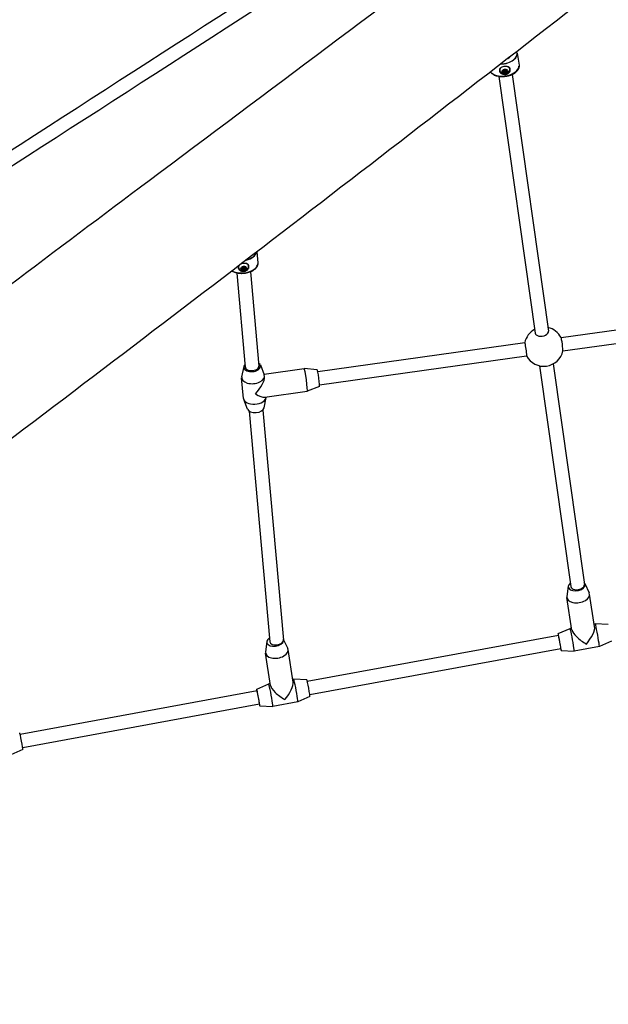
# Model space of a CAD drawing. Units: millimetres. Extents: x -5089 to 4019, y -3819 to 2960.
# Drawn here: x -2336 to -1644, y -1521 to -363 of the extents above; entities that cross this region are included whole.
import ezdxf

# ---------------------------------------------------------------- set-up
doc = ezdxf.new("R2010")
doc.units = ezdxf.units.MM
doc.header["$LTSCALE"] = 45
doc.layers.add('SW_Toestellen', color=2, linetype='Continuous')

msp = doc.modelspace()

# ---------------------------------------------------------------- linework, layer by layer
at = {"layer": 'SW_Toestellen'}
for p, q in [((-1750.7, -402), (-1748.6, -416.2)), ((-1771.3, -422.8), (-1771.3, -422.9)), ((-1767, -423.5), (-1767.1, -422.9)), ((-1766.7, -423.8), (-1766.9, -422.6)), ((-1766.3, -422.5), (-1766.1, -423.7)), ((-1765.9, -425.1), (-1766.1, -423.8)), ((-1764.8, -425.2), (-1764.9, -424.3)), ((-1764.3, -421.8), (-1764.1, -423.4)), ((-1764, -422.3), (-1764, -422.1)), ((-1763.6, -424.4), (-1763.9, -423.1)), ((-1763.1, -423.7), (-1763.3, -422.8)), ((-1759.4, -420.9), (-1759.4, -421)), ((-1756.7, -427.4), (-1714, -729.2)), ((-1772.5, -429.6), (-1729.8, -731.4)), ((-2057, -636), (-2055.9, -648.7)), ((-2078.5, -654.3), (-2078.5, -654.4)), ((-2074.3, -655), (-2074.4, -654.5)), ((-2074, -655.4), (-2074.1, -654.2)), ((-2073.5, -654), (-2073.3, -655.3)), ((-2073.3, -656.7), (-2073.4, -655.4)), ((-2072.2, -656.8), (-2072.3, -656)), ((-2071.6, -653.5), (-2071.4, -655.1)), ((-2071.2, -654), (-2071.2, -653.7)), ((-2071, -656.1), (-2071.1, -654.8)), ((-2070.4, -655.5), (-2070.5, -654.5)), ((-2066.6, -652.7), (-2066.6, -652.8)), ((-2064.4, -659.5), (-2054.5, -770.2)), ((-2080.4, -660.9), (-2070.5, -771.6)), ((-1699.2, -736.6), (-1384.4, -692.7)), ((-1697, -752.5), (-1382.2, -708.6)), ((-1985.4, -776.5), (-1741.9, -742.6)), ((-1983.2, -792.4), (-1739.7, -758.4)), ((-2072.4, -770.8), (-2074.8, -782.8)), ((-2052.8, -769), (-2048.3, -780.4)), ((-2048.5, -779.8), (-2001.4, -773.2)), ((-1986.1, -774.6), (-2001.4, -773.2)), ((-1724.4, -770), (-1687.7, -1029.7)), ((-1708.5, -767.8), (-1671.8, -1027.3)), ((-2072.7, -808.3), (-2074.9, -784.2)), ((-2047.9, -783), (-2048, -781.8)), ((-1983.3, -794.4), (-1997.7, -799.9)), ((-2067.9, -821), (-2072.4, -809.6)), ((-2048.3, -819.3), (-2045.9, -807.3)), ((-2047.7, -806.9), (-1997.7, -799.9)), ((-2049.9, -822), (-2025.7, -1092.6)), ((-2065.8, -823.4), (-2041.5, -1094.7)), ((-1690.8, -1029.2), (-1692.4, -1041.3)), ((-1671.3, -1026.2), (-1666.1, -1037.2)), ((-1659.7, -1076.7), (-1665.7, -1038.5)), ((-1686.4, -1080.9), (-1692.4, -1042.7)), ((-1659, -1073.6), (-1660.2, -1073.8)), ((-1643.7, -1074.3), (-1659, -1073.6)), ((-1702.3, -1087.1), (-1997.6, -1141.5)), ((-1702.6, -1085.1), (-1688.5, -1079)), ((-1686.7, -1078.7), (-1688.5, -1079)), ((-2045.3, -1094.5), (-2046.8, -1106.6)), ((-2025.8, -1091.5), (-2020.6, -1102.4)), ((-1654.1, -1100.1), (-1683.6, -1105.5)), ((-1640, -1094), (-1654.1, -1100.1)), ((-2040.8, -1146.2), (-2046.8, -1108)), ((-2014.1, -1142), (-2020.2, -1103.8)), ((-1699.4, -1102.8), (-1994.7, -1157.2)), ((-1699, -1104.8), (-1683.6, -1105.5)), ((-2057.1, -1150.4), (-2043, -1144.2)), ((-2041.2, -1143.9), (-2043, -1144.2)), ((-2013.5, -1138.8), (-2014.6, -1139)), ((-1998.1, -1139.5), (-2013.5, -1138.8)), ((-2056.7, -1152.4), (-2335.2, -1203.6)), ((-2053.8, -1168.1), (-2332.3, -1219.4)), ((-2008.6, -1165.4), (-2038.1, -1170.8)), ((-1994.5, -1159.2), (-2008.6, -1165.4)), ((-2053.5, -1170.1), (-2038.1, -1170.8)), ((-2332.2, -1221.4), (-2346.3, -1227.5))]:
    msp.add_line(p, q, dxfattribs=at)
for start, end in [(118.4026, 167.5817), (27.9383, 77.6938), (208.2905, 347.9339)]:
    msp.add_arc((-1719.5, -747.5), 23, start, end, dxfattribs=at)
for centre, major_axis, ratio, start_param, end_param in [((-1768, -404.4), (17.3, 2.5), 0.592338, 4.493212, 6.464568), ((-1768, -404.3), (17.1, 2.4), 0.592338, 4.514614, 6.443167), ((-1768, -404.3), (-9.9, -1.4), 0.592338, 2.170675, 2.503924), ((-1766, -418.6), (17.3, 2.5), 0.592338, 3.589389, 6.141407), ((-1765.4, -421.8), (-5.93, -0.94), 0.805646, 5.556566, 6.28307), ((-1765.3, -422), (-5.93, -0.94), 0.805646, 5.386002, 6.969391), ((-1765.3, -422), (-6.17, -0.98), 0.805646, 0.517493, 2.596034), ((-1765.1, -423.6), (-2.23, -0.35), 0.805646, 5.800827, 6.780713), ((-1766.4, -423.1), (-0.745, -0.119), 0.805646, 5.64895, 6.117772), ((-1766.4, -423.1), (0.745, 0.119), 0.805646, 2.038535, 2.507357), ((-1766.2, -424.6), (-0.745, -0.119), 0.805646, 0.180582, 0.649404), ((-1765.1, -423.6), (2.23, 0.35), 0.805646, 1.375595, 2.355481), ((-1766.2, -424.6), (-0.745, -0.119), 0.805646, 0.649404, 1.118226), ((-1765.1, -423.6), (-2.23, -0.35), 0.805646, 0.801281, 1.781167), ((-1764.7, -422.4), (0.745, 0.119), 0.805646, 1.223718, 1.69254), ((-1764.7, -422.4), (0.745, 0.119), 0.805646, 0.754896, 1.223718), ((-1765.1, -423.6), (2.23, 0.35), 0.805646, 0.135111, 1.071841), ((-1764.3, -424.7), (-0.745, -0.119), 0.805646, 1.464221, 1.933043), ((-1765.3, -422.4), (-2.28, -0.36), 0.805646, 1.924435, 1.941652), ((-1764.3, -424.7), (-0.745, -0.119), 0.805646, 1.933043, 2.401866), ((-1765.1, -423.6), (2.23, 0.35), 0.805646, 5.226513, 6.163243), ((-1763.4, -423.3), (0.586, 0.093), 0.805646, 0.007584, 0.511477), ((-1763.4, -423.3), (0.586, 0.093), 0.805646, 5.786877, 6.29077), ((-1765.3, -422), (5.93, 0.94), 0.805646, 5.596979, 7.157665), ((-1765.4, -421.8), (5.93, 0.94), 0.805646, 0.000115, 0.70618), ((-2074.6, -636), (17.4, 1.6), 0.590067, 4.953241, 6.112482), ((-2074.6, -635.8), (17.2, 1.5), 0.590067, 4.991751, 6.073978), ((-2073.3, -650.3), (17.4, 1.6), 0.590067, 3.970663, 6.161474), ((-2072.6, -653.6), (-5.95, -0.8), 0.80708, 5.83329, 6.973572), ((-2072.6, -653.5), (-5.95, -0.8), 0.80708, 5.882586, 6.283069), ((-2072.6, -653.6), (-6.19, -0.83), 0.80708, 0.495904, 2.574445), ((-2072.3, -655.3), (-2.23, -0.3), 0.80708, 5.779238, 6.759124), ((-2073.7, -654.7), (-0.748, -0.1), 0.80708, 5.627361, 6.096184), ((-2073.7, -654.7), (0.748, 0.1), 0.80708, 2.016946, 2.485769), ((-2073.5, -656.2), (-0.748, -0.1), 0.80708, 0.158993, 0.627815), ((-2072.3, -655.3), (2.23, 0.3), 0.80708, 1.354006, 2.333892), ((-2073.5, -656.2), (-0.748, -0.1), 0.80708, 0.627815, 1.096638), ((-2072.3, -655.3), (-2.23, -0.3), 0.80708, 0.779692, 1.759578), ((-2071.9, -654), (0.748, 0.1), 0.80708, 1.202129, 1.670951), ((-2071.9, -654), (0.748, 0.1), 0.80708, 0.733307, 1.202129), ((-2071.7, -656.4), (-0.748, -0.1), 0.80708, 1.442632, 1.911455), ((-2072.5, -654), (-2.29, -0.31), 0.80708, 1.902846, 1.920063), ((-2072.3, -655.3), (2.23, 0.3), 0.80708, 0.113522, 1.050252), ((-2071.7, -656.4), (-0.748, -0.1), 0.80708, 1.911455, 2.380277), ((-2072.3, -655.3), (2.23, 0.3), 0.80708, 5.204924, 6.141655), ((-2070.6, -655), (0.588, 0.079), 0.80708, 6.269181, 6.773074), ((-2070.6, -655), (0.588, 0.079), 0.80708, 5.765288, 6.269181), ((-2072.6, -653.6), (5.95, 0.8), 0.80708, 5.592798, 7.142056), ((-2072.6, -653.5), (5.95, 0.8), 0.80708, 0.000116, 0.692328), ((-1721.9, -730.3), (-7.92, -1.12), 0.592338, 0, 3.141593), ((-1698.2, -744.6), (-1.1, 7.92), 0.067139, 3.323983, 6.100795), ((-1740.8, -750.5), (1.1, -7.92), 0.067139, 0, 3.141593), ((-2062.5, -770.9), (-9.96, -0.89), 0.590067, 5.639684, 10.068279), ((-2062.5, -770.9), (-7.97, -0.71), 0.590067, 0, 3.141593), ((-1999.6, -786.6), (-1.9, 13.4), 0.067139, 3.141593, 6.283185), ((-1984.7, -784.5), (-1.38, 9.9), 0.067139, 3.157294, 6.267483), ((-2061.4, -783), (-13.4, -1.2), 0.590067, 6.111812, 9.596151), ((-2060.3, -795), (11.4, 14.4), 0.356181, 4.437619, 5.92516), ((-2059.3, -807.1), (-13.4, -1.2), 0.590067, 0, 3.048032), ((-2060.3, -795), (-14, 11.2), 0.296123, 1.928822, 2.866822), ((-2058.2, -819.2), (-9.96, -0.89), 0.590067, 0.171373, 2.97022), ((-1680.9, -1028.7), (-9.88, -1.55), 0.59283, 5.452651, 9.821201), ((-1679.7, -1028.5), (-7.9, -1.24), 0.592783, 6.273908, 9.415501), ((-1679, -1040.6), (-13.3, -2.1), 0.59283, 6.110565, 9.597399), ((-1671.3, -1089.5), (-10.5, -14.9), 0.344, 1.275152, 2.802212), ((-1656.6, -1086.8), (2.4, -13.3), 0.035211, 0, 3.141593), ((-1700.8, -1095), (1.81, -9.83), 0.035211, 5.639684, 10.068279), ((-1700.8, -1095), (1.45, -7.87), 0.035211, 0, 3.141593), ((-1686.1, -1092.3), (2.4, -13.3), 0.035211, 6.274964, 9.432999), ((-1671.3, -1089.5), (-14.7, 10.4), 0.312574, 0.295644, 1.910177), ((-2035.4, -1093.9), (-9.88, -1.55), 0.59283, 5.34227, 9.576705), ((-2033.6, -1093.6), (-7.91, -1.25), 0.59197, 6.243535, 9.385127), ((-2033.5, -1105.9), (-13.3, -2.1), 0.59283, 6.110565, 9.597399), ((-2040.5, -1157.5), (2.4, -13.3), 0.035211, 6.274964, 9.432999), ((-2025.8, -1154.8), (-14.7, 10.4), 0.312574, 0.295644, 1.910177), ((-2025.8, -1154.8), (-10.5, -14.9), 0.344, 1.275152, 2.802212), ((-2011.1, -1152.1), (2.4, -13.3), 0.035211, 0, 3.141593), ((-1996.3, -1149.4), (1.81, -9.83), 0.035211, 0.008221, 3.133372), ((-2055.3, -1160.2), (1.81, -9.83), 0.035211, 5.639684, 10.068279), ((-2055.3, -1160.2), (1.45, -7.87), 0.035211, 0, 3.141593), ((-2334, -1211.5), (1.81, -9.83), 0.035211, 0.008221, 3.133372)]:
    msp.add_ellipse(centre, major_axis=major_axis, ratio=ratio, start_param=start_param, end_param=end_param, dxfattribs=at)
for centre, major_axis, ratio in [((-1765.1, -423.6), (-3.27, -0.52), 0.805646), ((-1765.1, -423.6), (-0.988, -0.157), 0.805646), ((-1765.1, -423.6), (-0.247, -0.039), 0.805646), ((-2072.3, -655.3), (-3.28, -0.44), 0.80708), ((-2072.3, -655.2), (-0.991, -0.133), 0.80708), ((-2072.3, -655.3), (-0.248, -0.033), 0.80708)]:
    msp.add_ellipse(centre, major_axis=major_axis, ratio=ratio, dxfattribs=at)
for points, knots in [([(-541.5, 631.2), (-684.5, 538.3), (-829.8, 444), (-1144.6, 240), (-1314.6, 129.9), (-1659.2, -92.9), (-1833.8, -205.6), (-2186.7, -433.2), (-2365.1, -548.1), (-2701.3, -764.4), (-2858.7, -865.6), (-3017, -967.3)], [1.4188202, 1.4188202, 1.4188202, 1.4188202, 1.4750003, 1.4750003, 1.5388643, 1.5388643, 1.6027283, 1.6027283, 1.6665923, 1.6665923, 1.7220545, 1.7220545, 1.7220545, 1.7220545]), ([(-668.4, 567.9), (-773.1, 499.9), (-878.9, 431.2), (-1153.3, 253.4), (-1323.3, 143.4), (-1667.9, -79.4), (-1842.5, -192.1), (-2195.4, -419.8), (-2373.8, -534.7), (-2709.9, -750.9), (-2867.2, -852.1), (-3025.5, -953.7)], [1.4342291, 1.4342291, 1.4342291, 1.4342291, 1.4750003, 1.4750003, 1.5388643, 1.5388643, 1.6027283, 1.6027283, 1.6665923, 1.6665923, 1.7220293, 1.7220293, 1.7220293, 1.7220293]), ([(-563.7, 510.3), (-577.6, 499.8), (-591.5, 489.2), (-689.8, 414.7), (-774.2, 350.2), (-937.4, 224.9), (-1016.5, 164.2), (-1186.9, 33.7), (-1278.2, -35.7), (-1477.3, -188.2), (-1585.4, -271.8), (-1816.1, -450.4), (-1938.8, -545.5), (-2186.5, -735.2), (-2311.4, -829.9), (-2558.1, -1017.1), (-2679.9, -1109.4), (-2917, -1291.7), (-3032.6, -1381.9), (-3168.8, -1488.8), (-3189.3, -1505), (-3209.9, -1521.2)], [34.584807, 34.584807, 34.584807, 34.584807, 40.001875, 40.001875, 72.90884, 72.90884, 104.032539, 104.032539, 140.046462, 140.046462, 182.79104, 182.79104, 231.296437, 231.296437, 280.697707, 280.697707, 328.98439, 328.98439, 374.924218, 374.924218, 383.099526, 383.099526, 383.099526, 383.099526]), ([(-2721.3, -954.8), (-2651.8, -902.6), (-2582.3, -850.7), (-2402.9, -716.5), (-2293.2, -634.1), (-2043.9, -447), (-1904.5, -342.9), (-1652.4, -154), (-1539.7, -69.5), (-1302.4, 108.8), (-1177.7, 202.6), (-1043.8, 303.4), (-1034.8, 310.2), (-1025.8, 317)], [92.506879, 92.506879, 92.506879, 92.506879, 119.89538, 119.89538, 162.957177, 162.957177, 217.859231, 217.859231, 262.002147, 262.002147, 310.765596, 310.765596, 314.293928, 314.293928, 314.293928, 314.293928]), ([(-1748.6, -416.2), (-1748.5, -417.3), (-1748.6, -418.4), (-1749.3, -420.7), (-1749.9, -421.8), (-1751.6, -424), (-1752.8, -425), (-1755.5, -426.9), (-1757.1, -427.7), (-1760.5, -428.9), (-1762.4, -429.4), (-1766.1, -429.9), (-1767.9, -430), (-1771.6, -429.8), (-1773.3, -429.5), (-1776.6, -428.6), (-1778.1, -427.9), (-1780.5, -426.2), (-1781.5, -425.2), (-1782.2, -424.1)], [0.010318, 0.010318, 0.010318, 0.010318, 0.277639, 0.277639, 0.567302, 0.567302, 0.894164, 0.894164, 1.232819, 1.232819, 1.569532, 1.569532, 1.904784, 1.904784, 2.241313, 2.241313, 2.580002, 2.580002, 2.89125, 2.89125, 2.89125, 2.89125]), ([(-1770.3, -425.3), (-1770.4, -425.1), (-1770.5, -424.9), (-1771, -424.1), (-1771.2, -423.4), (-1771.4, -422.1), (-1771.4, -421.4), (-1771.1, -420.6), (-1771.1, -420.4), (-1771, -420.2)], [1.6872324, 1.6872324, 1.6872324, 1.6872324, 1.7525781, 1.7525781, 1.9970126, 1.9970126, 2.241447, 2.241447, 2.3067927, 2.3067927, 2.3067927, 2.3067927]), ([(-1771, -420.2), (-1770.8, -419.9), (-1770.5, -419.5), (-1769.7, -418.8), (-1769, -418.4), (-1767.6, -417.8), (-1766.7, -417.6), (-1765.2, -417.4), (-1764.3, -417.3), (-1762.8, -417.5), (-1762, -417.7), (-1761, -418.1), (-1760.7, -418.4), (-1760.4, -418.7)], [0.319652, 0.319652, 0.319652, 0.319652, 0.475586, 0.475586, 0.713231, 0.713231, 0.950876, 0.950876, 1.188521, 1.188521, 1.426165, 1.426165, 1.582099, 1.582099, 1.582099, 1.582099]), ([(-1759.6, -423.7), (-1759.9, -424.2), (-1760.1, -424.6), (-1760.9, -425.6), (-1761.5, -426.2), (-1763, -427.1), (-1763.8, -427.3), (-1765.3, -427.6), (-1766.2, -427.5), (-1767.8, -427.1), (-1768.6, -426.8), (-1769.6, -426), (-1770, -425.7), (-1770.3, -425.3)], [2.221403, 2.221403, 2.221403, 2.221403, 2.377337, 2.377337, 2.614982, 2.614982, 2.852627, 2.852627, 3.090272, 3.090272, 3.327917, 3.327917, 3.48385, 3.48385, 3.48385, 3.48385]), ([(-1760.3, -424.3), (-1760.7, -424.8), (-1761.1, -425.3), (-1762.2, -426.1), (-1762.8, -426.4), (-1764, -426.8), (-1764.6, -426.9), (-1765.9, -427), (-1766.6, -426.9), (-1767.9, -426.6), (-1768.6, -426.3), (-1769.3, -425.8), (-1769.4, -425.8), (-1769.4, -425.7)], [0.119476, 0.119476, 0.119476, 0.119476, 0.433437, 0.433437, 0.787273, 0.787273, 1.141109, 1.141109, 1.494945, 1.494945, 1.848781, 1.848781, 1.888657, 1.888657, 1.888657, 1.888657]), ([(-1767, -423.5), (-1767, -423.4), (-1767.1, -423.4), (-1767.1, -423.3), (-1767.2, -423.2), (-1767.2, -423.1), (-1767.2, -423.1), (-1767.2, -423.1)], [0.0680812, 0.0680812, 0.0680812, 0.0680812, 0.07701443, 0.07701443, 0.11533898, 0.11533898, 0.11906664, 0.11906664, 0.11906664, 0.11906664]), ([(-1766.9, -424.3), (-1766.8, -424.3), (-1766.8, -424.3), (-1766.8, -424.2), (-1766.7, -424.1), (-1766.7, -424), (-1766.7, -423.9), (-1766.7, -423.8), (-1766.7, -423.7), (-1766.8, -423.6), (-1766.9, -423.6), (-1766.9, -423.5), (-1767, -423.5), (-1767, -423.5)], [0.030175, 0.030175, 0.030175, 0.030175, 0.0454092, 0.0454092, 0.067855, 0.067855, 0.0903008, 0.0903008, 0.1127466, 0.1127466, 0.1351924, 0.1351924, 0.1504267, 0.1504267, 0.1504267, 0.1504267]), ([(-1766.9, -424.8), (-1766.9, -424.8), (-1766.9, -424.8), (-1766.9, -424.6), (-1766.9, -424.5), (-1766.9, -424.4), (-1766.9, -424.4), (-1766.9, -424.3)], [0.18826043, 0.18826043, 0.18826043, 0.18826043, 0.19198809, 0.19198809, 0.23031264, 0.23031264, 0.23924587, 0.23924587, 0.23924587, 0.23924587]), ([(-1766.8, -422.6), (-1766.8, -422.6), (-1766.8, -422.6), (-1766.7, -422.5), (-1766.6, -422.5), (-1766.4, -422.4), (-1766.4, -422.4), (-1766.4, -422.4)], [0.18826043, 0.18826043, 0.18826043, 0.18826043, 0.19198809, 0.19198809, 0.23031264, 0.23031264, 0.23924587, 0.23924587, 0.23924587, 0.23924587]), ([(-1766.8, -424.3), (-1766.8, -424.4), (-1766.8, -424.5), (-1766.8, -424.6), (-1766.8, -424.7), (-1766.7, -424.8), (-1766.7, -424.8), (-1766.7, -424.9), (-1766.7, -424.9), (-1766.7, -424.9), (-1766.7, -425), (-1766.7, -425), (-1766.7, -425), (-1766.7, -425), (-1766.7, -425), (-1766.7, -425), (-1766.7, -425), (-1766.7, -425), (-1766.7, -425), (-1766.7, -425), (-1766.7, -425), (-1766.7, -425), (-1766.7, -425), (-1766.7, -425), (-1766.7, -425), (-1766.7, -425), (-1766.7, -425), (-1766.7, -425), (-1766.7, -425), (-1766.7, -425)], [1.0161441, 1.0161441, 1.0161441, 1.0161441, 1.0611604, 1.0611604, 1.0945409, 1.0945409, 1.1112312, 1.1112312, 1.1195763, 1.1195763, 1.1279214, 1.1279214, 1.1300649, 1.1300649, 1.1311366, 1.1311366, 1.1316725, 1.1316725, 1.1322083, 1.1322083, 1.1323589, 1.1323589, 1.1325094, 1.1325094, 1.1325388, 1.1325388, 1.1325439, 1.1325439, 1.1325491, 1.1325491, 1.1325491, 1.1325491]), ([(-1766.7, -425), (-1766.7, -425), (-1766.7, -425), (-1766.7, -425), (-1766.7, -425), (-1766.7, -425), (-1766.7, -425), (-1766.7, -425), (-1766.7, -425), (-1766.7, -425), (-1766.7, -425), (-1766.7, -425), (-1766.7, -425), (-1766.7, -425), (-1766.7, -425), (-1766.7, -425), (-1766.7, -425), (-1766.7, -425), (-1766.7, -425), (-1766.7, -425), (-1766.7, -425), (-1766.7, -424.9), (-1766.7, -424.9), (-1766.7, -424.8), (-1766.7, -424.8), (-1766.7, -424.7), (-1766.8, -424.6), (-1766.8, -424.5), (-1766.8, -424.4), (-1766.8, -424.3)], [1.1325491, 1.1325491, 1.1325491, 1.1325491, 1.1325542, 1.1325542, 1.1325594, 1.1325594, 1.1325888, 1.1325888, 1.1327393, 1.1327393, 1.1328898, 1.1328898, 1.1334257, 1.1334257, 1.1339616, 1.1339616, 1.1350333, 1.1350333, 1.1371768, 1.1371768, 1.1455219, 1.1455219, 1.153867, 1.153867, 1.1705573, 1.1705573, 1.2039378, 1.2039378, 1.2554126, 1.2554126, 1.2554126, 1.2554126]), ([(-1766.7, -423.9), (-1766.7, -423.9), (-1766.6, -423.9), (-1766.5, -423.9), (-1766.5, -423.9), (-1766.3, -423.9), (-1766.3, -423.9), (-1766.2, -423.8), (-1766.1, -423.8), (-1766.1, -423.8)], [0.35121394, 0.35121394, 0.35121394, 0.35121394, 0.36440407, 0.36440407, 0.38400731, 0.38400731, 0.40361056, 0.40361056, 0.41318442, 0.41318442, 0.41318442, 0.41318442]), ([(-1766.4, -422.4), (-1766.3, -422.5), (-1766.3, -422.5), (-1766.1, -422.5), (-1766.1, -422.5), (-1765.9, -422.4), (-1765.8, -422.4), (-1765.7, -422.4), (-1765.6, -422.3), (-1765.5, -422.2), (-1765.4, -422.2), (-1765.4, -422.1), (-1765.4, -422.1), (-1765.3, -422)], [0.030175, 0.030175, 0.030175, 0.030175, 0.0454092, 0.0454092, 0.067855, 0.067855, 0.0903008, 0.0903008, 0.1127466, 0.1127466, 0.1351924, 0.1351924, 0.1504267, 0.1504267, 0.1504267, 0.1504267]), ([(-1765.9, -425.1), (-1765.9, -425.1), (-1766, -425.1), (-1766.1, -425.2), (-1766.2, -425.2), (-1766.4, -425.1), (-1766.4, -425.1), (-1766.4, -425.1)], [0.0680812, 0.0680812, 0.0680812, 0.0680812, 0.07701443, 0.07701443, 0.11533898, 0.11533898, 0.11906664, 0.11906664, 0.11906664, 0.11906664]), ([(-1764.8, -425.2), (-1764.8, -425.1), (-1764.9, -425.1), (-1765, -425), (-1765, -425), (-1765.2, -424.9), (-1765.3, -424.9), (-1765.4, -424.9), (-1765.5, -424.9), (-1765.6, -424.9), (-1765.7, -425), (-1765.8, -425), (-1765.9, -425.1), (-1765.9, -425.1)], [0.030175, 0.030175, 0.030175, 0.030175, 0.0454092, 0.0454092, 0.067855, 0.067855, 0.0903008, 0.0903008, 0.1127466, 0.1127466, 0.1351924, 0.1351924, 0.1504267, 0.1504267, 0.1504267, 0.1504267]), ([(-1765.3, -422), (-1765.3, -422), (-1765.3, -422), (-1765.2, -421.9), (-1765.1, -421.8), (-1764.9, -421.8), (-1764.9, -421.8), (-1764.9, -421.8)], [0.0680812, 0.0680812, 0.0680812, 0.0680812, 0.07701443, 0.07701443, 0.11533898, 0.11533898, 0.11906664, 0.11906664, 0.11906664, 0.11906664]), ([(-1764.3, -425.3), (-1764.3, -425.3), (-1764.3, -425.3), (-1764.5, -425.3), (-1764.6, -425.3), (-1764.8, -425.2), (-1764.8, -425.2), (-1764.8, -425.2)], [0.18826043, 0.18826043, 0.18826043, 0.18826043, 0.19198809, 0.19198809, 0.23031264, 0.23031264, 0.23924587, 0.23924587, 0.23924587, 0.23924587]), ([(-1764.3, -421.9), (-1764.2, -421.9), (-1764.2, -421.9), (-1764.1, -421.9), (-1764.1, -422), (-1764, -422.1), (-1764, -422.2), (-1764, -422.2)], [0.18826043, 0.18826043, 0.18826043, 0.18826043, 0.19198809, 0.19198809, 0.23031264, 0.23031264, 0.23924587, 0.23924587, 0.23924587, 0.23924587]), ([(-1764.2, -424), (-1764.1, -423.9), (-1764.1, -423.9), (-1764, -423.8), (-1763.9, -423.8), (-1763.9, -423.7), (-1763.8, -423.6), (-1763.8, -423.5), (-1763.8, -423.5), (-1763.8, -423.4)], [0.32947453, 0.32947453, 0.32947453, 0.32947453, 0.34595389, 0.34595389, 0.36440407, 0.36440407, 0.38400731, 0.38400731, 0.39571197, 0.39571197, 0.39571197, 0.39571197]), ([(-1764.2, -424), (-1764.2, -424.1), (-1764.2, -424.2), (-1764.1, -424.5), (-1764.1, -424.6), (-1764.1, -424.8), (-1764, -424.9), (-1764, -425), (-1764, -425), (-1764, -425.1), (-1764, -425.1), (-1764, -425.1), (-1764, -425.2), (-1764, -425.2), (-1764, -425.2), (-1764, -425.2), (-1764, -425.2), (-1764, -425.2), (-1764, -425.2), (-1764, -425.2), (-1764, -425.2), (-1764, -425.2), (-1764, -425.2), (-1764, -425.2), (-1764, -425.2), (-1764, -425.2), (-1764, -425.2), (-1764, -425.2), (-1764, -425.2), (-1764, -425.2), (-1764, -425.2), (-1764, -425.2)], [0.9321473, 0.9321473, 0.9321473, 0.9321473, 0.9948379, 0.9948379, 1.0611604, 1.0611604, 1.0945409, 1.0945409, 1.1112312, 1.1112312, 1.1195763, 1.1195763, 1.1279214, 1.1279214, 1.1300649, 1.1300649, 1.1311366, 1.1311366, 1.1316725, 1.1316725, 1.1322083, 1.1322083, 1.1323589, 1.1323589, 1.1325094, 1.1325094, 1.1325388, 1.1325388, 1.1325439, 1.1325439, 1.1325491, 1.1325491, 1.1325491, 1.1325491]), ([(-1764, -425.2), (-1764, -425.2), (-1764, -425.2), (-1764, -425.2), (-1764, -425.2), (-1764, -425.2), (-1764, -425.2), (-1764, -425.2), (-1764, -425.2), (-1764, -425.2), (-1764, -425.2), (-1764, -425.2), (-1764, -425.2), (-1764, -425.2), (-1764, -425.2), (-1764, -425.2), (-1764, -425.2), (-1764, -425.2), (-1764, -425.2), (-1764, -425.2), (-1764, -425.1), (-1764, -425.1), (-1764, -425.1), (-1764, -425), (-1764, -425), (-1764, -424.9), (-1764, -424.8), (-1764.1, -424.6), (-1764.1, -424.5), (-1764.1, -424.2), (-1764.1, -424.1), (-1764.2, -424)], [1.1325491, 1.1325491, 1.1325491, 1.1325491, 1.1325542, 1.1325542, 1.1325594, 1.1325594, 1.1325888, 1.1325888, 1.1327393, 1.1327393, 1.1328898, 1.1328898, 1.1334257, 1.1334257, 1.1339616, 1.1339616, 1.1350333, 1.1350333, 1.1371768, 1.1371768, 1.1455219, 1.1455219, 1.153867, 1.153867, 1.1705573, 1.1705573, 1.2039378, 1.2039378, 1.2702603, 1.2702603, 1.3329509, 1.3329509, 1.3329509, 1.3329509]), ([(-1764, -422.2), (-1764, -422.2), (-1764, -422.3), (-1764, -422.4), (-1764, -422.4), (-1763.9, -422.5), (-1763.9, -422.6), (-1763.8, -422.7), (-1763.7, -422.7), (-1763.6, -422.8), (-1763.5, -422.8), (-1763.4, -422.8), (-1763.3, -422.8), (-1763.3, -422.8)], [0.030175, 0.030175, 0.030175, 0.030175, 0.0454092, 0.0454092, 0.067855, 0.067855, 0.0903008, 0.0903008, 0.1127466, 0.1127466, 0.1351924, 0.1351924, 0.1504267, 0.1504267, 0.1504267, 0.1504267]), ([(-1763.9, -423.1), (-1763.9, -423), (-1763.9, -422.9), (-1763.9, -422.8), (-1763.8, -422.7), (-1763.8, -422.7), (-1763.8, -422.7), (-1763.8, -422.6)], [0.35228248, 0.35228248, 0.35228248, 0.35228248, 0.3721453, 0.3721453, 0.39429747, 0.39429747, 0.3960643, 0.3960643, 0.3960643, 0.3960643]), ([(-1763.1, -423.7), (-1763.2, -423.7), (-1763.2, -423.8), (-1763.3, -423.8), (-1763.4, -423.8), (-1763.5, -423.9), (-1763.6, -424), (-1763.6, -424.1), (-1763.6, -424.2), (-1763.7, -424.3), (-1763.7, -424.4), (-1763.6, -424.5), (-1763.6, -424.5), (-1763.6, -424.6)], [0.030175, 0.030175, 0.030175, 0.030175, 0.0454092, 0.0454092, 0.067855, 0.067855, 0.0903008, 0.0903008, 0.1127466, 0.1127466, 0.1351924, 0.1351924, 0.1504267, 0.1504267, 0.1504267, 0.1504267]), ([(-1763.6, -424.6), (-1763.6, -424.6), (-1763.6, -424.6), (-1763.6, -424.8), (-1763.6, -424.9), (-1763.7, -425), (-1763.7, -425), (-1763.7, -425)], [0.0680812, 0.0680812, 0.0680812, 0.0680812, 0.07701443, 0.07701443, 0.11533898, 0.11533898, 0.11906664, 0.11906664, 0.11906664, 0.11906664]), ([(-1763.3, -422.8), (-1763.2, -422.8), (-1763.2, -422.9), (-1763, -422.9), (-1763, -423), (-1762.9, -423)], [0.03869864, 0.03869864, 0.03869864, 0.03869864, 0.05578268, 0.05578268, 0.08226054, 0.08226054, 0.08226054, 0.08226054]), ([(-1762.8, -423.5), (-1762.9, -423.5), (-1762.9, -423.6), (-1763, -423.7), (-1763.1, -423.7), (-1763.1, -423.7)], [0.14033098, 0.14033098, 0.14033098, 0.14033098, 0.16680884, 0.16680884, 0.18389287, 0.18389287, 0.18389287, 0.18389287]), ([(-1760.4, -418.7), (-1760.2, -418.8), (-1760.1, -418.9), (-1759.7, -419.7), (-1759.5, -420.3), (-1759.4, -421), (-1759.3, -421.6), (-1759.3, -422.4), (-1759.5, -423.3), (-1759.6, -423.5), (-1759.6, -423.7)], [-0.3097802, -0.3097802, -0.3097802, -0.3097802, -0.2444345, -0.2444345, 0, 0, 0, 0.2444345, 0.2444345, 0.3097802, 0.3097802, 0.3097802, 0.3097802]), ([(-2055.9, -648.7), (-2055.8, -649.9), (-2055.9, -651), (-2056.7, -653.2), (-2057.4, -654.3), (-2059.2, -656.4), (-2060.4, -657.3), (-2063.3, -659.1), (-2064.9, -659.8), (-2068.4, -660.8), (-2070.2, -661.2), (-2074, -661.6), (-2075.8, -661.6), (-2079.4, -661.2), (-2081.2, -660.8), (-2084.1, -659.8), (-2085.3, -659.2), (-2086.3, -658.5)], [0.026049, 0.026049, 0.026049, 0.026049, 0.292854, 0.292854, 0.582261, 0.582261, 0.909283, 0.909283, 1.248082, 1.248082, 1.584838, 1.584838, 1.920102, 1.920102, 2.256663, 2.256663, 2.533021, 2.533021, 2.533021, 2.533021]), ([(-2077.7, -656.7), (-2077.8, -656.5), (-2077.9, -656.4), (-2078.3, -655.5), (-2078.5, -654.8), (-2078.6, -653.6), (-2078.6, -653), (-2078.4, -652.4)], [1.6872324, 1.6872324, 1.6872324, 1.6872324, 1.7525781, 1.7525781, 1.9970126, 1.9970126, 2.2034682, 2.2034682, 2.2034682, 2.2034682]), ([(-2067, -655.6), (-2067.2, -656.1), (-2067.5, -656.5), (-2068.3, -657.5), (-2069, -658), (-2070.4, -658.8), (-2071.3, -659.1), (-2072.8, -659.2), (-2073.7, -659.1), (-2075.3, -658.7), (-2076, -658.3), (-2077, -657.5), (-2077.4, -657.1), (-2077.7, -656.7)], [2.221403, 2.221403, 2.221403, 2.221403, 2.377337, 2.377337, 2.614982, 2.614982, 2.852627, 2.852627, 3.090272, 3.090272, 3.327917, 3.327917, 3.48385, 3.48385, 3.48385, 3.48385]), ([(-2067.6, -656.1), (-2068, -656.6), (-2068.5, -657), (-2069.6, -657.8), (-2070.2, -658.1), (-2071.4, -658.5), (-2072, -658.6), (-2073.3, -658.6), (-2073.9, -658.5), (-2075.2, -658.2), (-2075.9, -657.9), (-2076.6, -657.4), (-2076.7, -657.3), (-2076.7, -657.3)], [0.102069, 0.102069, 0.102069, 0.102069, 0.416584, 0.416584, 0.768747, 0.768747, 1.120911, 1.120911, 1.473075, 1.473075, 1.825238, 1.825238, 1.862887, 1.862887, 1.862887, 1.862887]), ([(-2074.4, -649.4), (-2073.9, -649.2), (-2073.4, -649.1), (-2072.2, -649), (-2071.3, -649), (-2069.8, -649.2), (-2069, -649.5), (-2068.1, -650), (-2067.7, -650.2), (-2067.4, -650.5)], [0.8055304, 0.8055304, 0.8055304, 0.8055304, 0.9508755, 0.9508755, 1.1885205, 1.1885205, 1.4261655, 1.4261655, 1.5820986, 1.5820986, 1.5820986, 1.5820986]), ([(-2074.3, -655), (-2074.3, -655), (-2074.3, -655), (-2074.4, -654.9), (-2074.4, -654.8), (-2074.4, -654.7), (-2074.4, -654.7), (-2074.4, -654.6)], [0.0680812, 0.0680812, 0.0680812, 0.0680812, 0.07701443, 0.07701443, 0.11533898, 0.11533898, 0.11906664, 0.11906664, 0.11906664, 0.11906664]), ([(-2074.2, -655.9), (-2074.1, -655.9), (-2074.1, -655.8), (-2074.1, -655.7), (-2074, -655.7), (-2074, -655.5), (-2074, -655.5), (-2074, -655.4), (-2074, -655.3), (-2074.1, -655.2), (-2074.1, -655.1), (-2074.2, -655.1), (-2074.2, -655), (-2074.3, -655)], [0.030175, 0.030175, 0.030175, 0.030175, 0.0454092, 0.0454092, 0.067855, 0.067855, 0.0903008, 0.0903008, 0.1127466, 0.1127466, 0.1351924, 0.1351924, 0.1504267, 0.1504267, 0.1504267, 0.1504267]), ([(-2074.2, -656.3), (-2074.2, -656.3), (-2074.2, -656.3), (-2074.3, -656.2), (-2074.2, -656.1), (-2074.2, -656), (-2074.2, -655.9), (-2074.2, -655.9)], [0.18826043, 0.18826043, 0.18826043, 0.18826043, 0.19198809, 0.19198809, 0.23031264, 0.23031264, 0.23924587, 0.23924587, 0.23924587, 0.23924587]), ([(-2074.1, -654.2), (-2074.1, -654.2), (-2074, -654.1), (-2073.9, -654.1), (-2073.8, -654), (-2073.6, -654), (-2073.6, -654), (-2073.6, -654)], [0.18826043, 0.18826043, 0.18826043, 0.18826043, 0.19198809, 0.19198809, 0.23031264, 0.23031264, 0.23924587, 0.23924587, 0.23924587, 0.23924587]), ([(-2074.1, -655.9), (-2074.1, -656), (-2074.1, -656.1), (-2074.1, -656.2), (-2074.1, -656.3), (-2074.1, -656.4), (-2074.1, -656.4), (-2074.1, -656.5), (-2074.1, -656.5), (-2074.1, -656.5), (-2074.1, -656.5), (-2074.1, -656.6), (-2074.1, -656.6), (-2074.1, -656.6), (-2074.1, -656.6), (-2074.1, -656.6), (-2074.1, -656.6), (-2074.1, -656.6), (-2074.1, -656.6), (-2074.1, -656.6), (-2074.1, -656.6), (-2074.1, -656.6), (-2074.1, -656.6), (-2074, -656.6), (-2074, -656.6), (-2074, -656.6), (-2074, -656.6), (-2074, -656.6), (-2074, -656.6), (-2074, -656.6)], [1.0184209, 1.0184209, 1.0184209, 1.0184209, 1.0611604, 1.0611604, 1.0945409, 1.0945409, 1.1112312, 1.1112312, 1.1195763, 1.1195763, 1.1279214, 1.1279214, 1.1300649, 1.1300649, 1.1311366, 1.1311366, 1.1316725, 1.1316725, 1.1322083, 1.1322083, 1.1323589, 1.1323589, 1.1325094, 1.1325094, 1.1325388, 1.1325388, 1.1325439, 1.1325439, 1.1325491, 1.1325491, 1.1325491, 1.1325491]), ([(-2074, -656.6), (-2074, -656.6), (-2074, -656.6), (-2074, -656.6), (-2074, -656.6), (-2074, -656.6), (-2074, -656.6), (-2074, -656.6), (-2074, -656.6), (-2074, -656.6), (-2074, -656.6), (-2074, -656.6), (-2074, -656.6), (-2074, -656.6), (-2074, -656.6), (-2074, -656.6), (-2074.1, -656.6), (-2074.1, -656.6), (-2074.1, -656.6), (-2074.1, -656.5), (-2074.1, -656.5), (-2074.1, -656.5), (-2074.1, -656.5), (-2074.1, -656.4), (-2074.1, -656.4), (-2074.1, -656.3), (-2074.1, -656.2), (-2074.1, -656.1), (-2074.1, -656), (-2074.1, -655.9)], [1.1325491, 1.1325491, 1.1325491, 1.1325491, 1.1325542, 1.1325542, 1.1325594, 1.1325594, 1.1325888, 1.1325888, 1.1327393, 1.1327393, 1.1328898, 1.1328898, 1.1334257, 1.1334257, 1.1339616, 1.1339616, 1.1350333, 1.1350333, 1.1371768, 1.1371768, 1.1455219, 1.1455219, 1.153867, 1.153867, 1.1705573, 1.1705573, 1.2039378, 1.2039378, 1.2527499, 1.2527499, 1.2527499, 1.2527499]), ([(-2074, -655.5), (-2074, -655.5), (-2073.9, -655.5), (-2073.8, -655.5), (-2073.8, -655.5), (-2073.6, -655.5), (-2073.6, -655.5), (-2073.5, -655.4), (-2073.5, -655.4), (-2073.4, -655.4)], [0.35452084, 0.35452084, 0.35452084, 0.35452084, 0.36440407, 0.36440407, 0.38400731, 0.38400731, 0.40361056, 0.40361056, 0.41318442, 0.41318442, 0.41318442, 0.41318442]), ([(-2073.3, -656.7), (-2073.3, -656.7), (-2073.3, -656.7), (-2073.5, -656.8), (-2073.6, -656.8), (-2073.7, -656.7), (-2073.7, -656.7), (-2073.8, -656.7)], [0.0680812, 0.0680812, 0.0680812, 0.0680812, 0.07701443, 0.07701443, 0.11533898, 0.11533898, 0.11906664, 0.11906664, 0.11906664, 0.11906664]), ([(-2073.6, -654), (-2073.5, -654), (-2073.5, -654.1), (-2073.3, -654.1), (-2073.3, -654.1), (-2073.1, -654), (-2073, -654), (-2072.9, -654), (-2072.8, -653.9), (-2072.7, -653.9), (-2072.6, -653.8), (-2072.6, -653.7), (-2072.6, -653.7), (-2072.5, -653.6)], [0.030175, 0.030175, 0.030175, 0.030175, 0.0454092, 0.0454092, 0.067855, 0.067855, 0.0903008, 0.0903008, 0.1127466, 0.1127466, 0.1351924, 0.1351924, 0.1504267, 0.1504267, 0.1504267, 0.1504267]), ([(-2072.2, -656.8), (-2072.2, -656.8), (-2072.2, -656.7), (-2072.3, -656.7), (-2072.4, -656.6), (-2072.5, -656.6), (-2072.6, -656.5), (-2072.7, -656.5), (-2072.8, -656.5), (-2073, -656.6), (-2073.1, -656.6), (-2073.2, -656.6), (-2073.2, -656.7), (-2073.3, -656.7)], [0.030175, 0.030175, 0.030175, 0.030175, 0.0454092, 0.0454092, 0.067855, 0.067855, 0.0903008, 0.0903008, 0.1127466, 0.1127466, 0.1351924, 0.1351924, 0.1504267, 0.1504267, 0.1504267, 0.1504267]), ([(-2072.5, -653.6), (-2072.5, -653.6), (-2072.5, -653.6), (-2072.4, -653.5), (-2072.3, -653.5), (-2072.1, -653.4), (-2072.1, -653.4), (-2072.1, -653.4)], [0.0680812, 0.0680812, 0.0680812, 0.0680812, 0.07701443, 0.07701443, 0.11533898, 0.11533898, 0.11906664, 0.11906664, 0.11906664, 0.11906664]), ([(-2071.7, -657), (-2071.7, -657), (-2071.7, -657), (-2071.9, -657), (-2072, -656.9), (-2072.1, -656.9), (-2072.1, -656.8), (-2072.2, -656.8)], [0.18826043, 0.18826043, 0.18826043, 0.18826043, 0.19198809, 0.19198809, 0.23031264, 0.23031264, 0.23924587, 0.23924587, 0.23924587, 0.23924587]), ([(-2071.5, -655.7), (-2071.4, -655.6), (-2071.4, -655.6), (-2071.3, -655.5), (-2071.3, -655.5), (-2071.2, -655.4), (-2071.2, -655.3), (-2071.1, -655.2), (-2071.1, -655.2), (-2071.1, -655.1)], [0.32947453, 0.32947453, 0.32947453, 0.32947453, 0.34595389, 0.34595389, 0.36440407, 0.36440407, 0.38400731, 0.38400731, 0.39857274, 0.39857274, 0.39857274, 0.39857274]), ([(-2071.5, -655.7), (-2071.5, -655.8), (-2071.5, -655.9), (-2071.4, -656.2), (-2071.4, -656.3), (-2071.4, -656.5), (-2071.4, -656.6), (-2071.4, -656.7), (-2071.4, -656.7), (-2071.4, -656.8), (-2071.4, -656.8), (-2071.4, -656.8), (-2071.4, -656.9), (-2071.3, -656.9), (-2071.3, -656.9), (-2071.3, -656.9), (-2071.3, -656.9), (-2071.3, -656.9), (-2071.3, -656.9), (-2071.3, -656.9), (-2071.3, -656.9), (-2071.3, -656.9), (-2071.3, -656.9), (-2071.3, -656.9), (-2071.3, -656.9), (-2071.3, -656.9), (-2071.3, -656.9), (-2071.3, -656.9), (-2071.3, -656.9), (-2071.3, -656.9), (-2071.3, -656.9), (-2071.3, -656.9)], [0.9321473, 0.9321473, 0.9321473, 0.9321473, 0.9948379, 0.9948379, 1.0611604, 1.0611604, 1.0945409, 1.0945409, 1.1112312, 1.1112312, 1.1195763, 1.1195763, 1.1279214, 1.1279214, 1.1300649, 1.1300649, 1.1311366, 1.1311366, 1.1316725, 1.1316725, 1.1322083, 1.1322083, 1.1323589, 1.1323589, 1.1325094, 1.1325094, 1.1325388, 1.1325388, 1.1325439, 1.1325439, 1.1325491, 1.1325491, 1.1325491, 1.1325491]), ([(-2071.3, -656.9), (-2071.3, -656.9), (-2071.3, -656.9), (-2071.3, -656.9), (-2071.3, -656.9), (-2071.3, -656.9), (-2071.3, -656.9), (-2071.3, -656.9), (-2071.3, -656.9), (-2071.3, -656.9), (-2071.3, -656.9), (-2071.3, -656.9), (-2071.3, -656.9), (-2071.3, -656.9), (-2071.3, -656.9), (-2071.3, -656.9), (-2071.3, -656.9), (-2071.3, -656.9), (-2071.3, -656.9), (-2071.3, -656.8), (-2071.3, -656.8), (-2071.3, -656.8), (-2071.4, -656.8), (-2071.4, -656.7), (-2071.4, -656.7), (-2071.4, -656.6), (-2071.4, -656.5), (-2071.4, -656.3), (-2071.4, -656.2), (-2071.5, -655.9), (-2071.5, -655.8), (-2071.5, -655.7)], [1.1325491, 1.1325491, 1.1325491, 1.1325491, 1.1325542, 1.1325542, 1.1325594, 1.1325594, 1.1325888, 1.1325888, 1.1327393, 1.1327393, 1.1328898, 1.1328898, 1.1334257, 1.1334257, 1.1339616, 1.1339616, 1.1350333, 1.1350333, 1.1371768, 1.1371768, 1.1455219, 1.1455219, 1.153867, 1.153867, 1.1705573, 1.1705573, 1.2039378, 1.2039378, 1.2702603, 1.2702603, 1.3329509, 1.3329509, 1.3329509, 1.3329509]), ([(-2071.4, -653.5), (-2071.4, -653.5), (-2071.4, -653.6), (-2071.3, -653.6), (-2071.3, -653.7), (-2071.2, -653.8), (-2071.2, -653.9), (-2071.2, -653.9)], [0.18826043, 0.18826043, 0.18826043, 0.18826043, 0.19198809, 0.19198809, 0.23031264, 0.23031264, 0.23924587, 0.23924587, 0.23924587, 0.23924587]), ([(-2071.2, -653.9), (-2071.2, -653.9), (-2071.2, -654), (-2071.2, -654), (-2071.2, -654.1), (-2071.1, -654.2), (-2071.1, -654.3), (-2071, -654.4), (-2070.9, -654.4), (-2070.8, -654.5), (-2070.7, -654.5), (-2070.6, -654.5), (-2070.6, -654.5), (-2070.5, -654.6)], [0.030175, 0.030175, 0.030175, 0.030175, 0.0454092, 0.0454092, 0.067855, 0.067855, 0.0903008, 0.0903008, 0.1127466, 0.1127466, 0.1351924, 0.1351924, 0.1504267, 0.1504267, 0.1504267, 0.1504267]), ([(-2071.1, -654.8), (-2071.2, -654.7), (-2071.2, -654.6), (-2071.1, -654.5), (-2071.1, -654.4), (-2071.1, -654.4), (-2071.1, -654.3), (-2071, -654.3)], [0.35053577, 0.35053577, 0.35053577, 0.35053577, 0.3721453, 0.3721453, 0.39429747, 0.39429747, 0.39988313, 0.39988313, 0.39988313, 0.39988313]), ([(-2070.9, -656.3), (-2070.9, -656.3), (-2070.9, -656.3), (-2070.9, -656.5), (-2071, -656.6), (-2071.1, -656.7), (-2071.1, -656.7), (-2071.1, -656.7)], [0.0680812, 0.0680812, 0.0680812, 0.0680812, 0.07701443, 0.07701443, 0.11533898, 0.11533898, 0.11906664, 0.11906664, 0.11906664, 0.11906664]), ([(-2070.4, -655.5), (-2070.5, -655.5), (-2070.5, -655.5), (-2070.6, -655.5), (-2070.7, -655.6), (-2070.8, -655.7), (-2070.8, -655.7), (-2070.9, -655.8), (-2070.9, -655.9), (-2071, -656), (-2071, -656.1), (-2071, -656.2), (-2070.9, -656.2), (-2070.9, -656.3)], [0.030175, 0.030175, 0.030175, 0.030175, 0.0454092, 0.0454092, 0.067855, 0.067855, 0.0903008, 0.0903008, 0.1127466, 0.1127466, 0.1351924, 0.1351924, 0.1504267, 0.1504267, 0.1504267, 0.1504267]), ([(-2070.5, -654.6), (-2070.5, -654.6), (-2070.4, -654.6), (-2070.3, -654.6), (-2070.2, -654.7), (-2070.1, -654.8)], [0.03869864, 0.03869864, 0.03869864, 0.03869864, 0.05578268, 0.05578268, 0.08226054, 0.08226054, 0.08226054, 0.08226054]), ([(-2070.1, -655.2), (-2070.1, -655.3), (-2070.2, -655.3), (-2070.3, -655.4), (-2070.4, -655.4), (-2070.4, -655.5)], [0.14033098, 0.14033098, 0.14033098, 0.14033098, 0.16680884, 0.16680884, 0.18389287, 0.18389287, 0.18389287, 0.18389287]), ([(-2070.1, -655), (-2070.1, -655), (-2070.1, -655), (-2070.1, -655), (-2070.1, -655), (-2070.1, -655), (-2070.1, -655), (-2070.1, -655), (-2070.1, -655), (-2070.1, -655), (-2070.1, -655), (-2070.1, -655), (-2070.1, -655), (-2070.1, -655), (-2070.1, -655), (-2070.1, -655), (-2070.1, -655), (-2070.1, -655), (-2070.1, -655), (-2070.1, -655)], [1.129892718, 1.129892718, 1.129892718, 1.129892718, 1.130074625, 1.130074625, 1.131140707, 1.131140707, 1.132206789, 1.132206789, 1.132353709, 1.132353709, 1.13250063, 1.13250063, 1.132527607, 1.132527607, 1.132531815, 1.132531815, 1.132533919, 1.132533919, 1.132536023, 1.132536023, 1.132536023, 1.132536023]), ([(-2070.1, -655), (-2070.1, -655), (-2070.1, -655), (-2070.1, -655), (-2070.1, -655), (-2070.1, -655), (-2070.1, -655), (-2070.1, -655), (-2070.1, -655), (-2070.1, -655), (-2070.1, -655), (-2070.1, -655), (-2070.1, -655), (-2070.1, -655), (-2070.1, -655), (-2070.1, -655), (-2070.1, -655), (-2070.1, -655)], [1.132536023, 1.132536023, 1.132536023, 1.132536023, 1.132538126, 1.132538126, 1.13254023, 1.13254023, 1.132544438, 1.132544438, 1.132571415, 1.132571415, 1.132718336, 1.132718336, 1.132865256, 1.132865256, 1.133931338, 1.133931338, 1.13429892, 1.13429892, 1.13429892, 1.13429892]), ([(-2067.4, -650.5), (-2067.3, -650.7), (-2067.2, -650.8), (-2066.8, -651.5), (-2066.6, -652.2), (-2066.6, -652.9), (-2066.5, -653.5), (-2066.6, -654.3), (-2066.8, -655.2), (-2066.9, -655.4), (-2067, -655.6)], [-0.3097802, -0.3097802, -0.3097802, -0.3097802, -0.2444345, -0.2444345, 0, 0, 0, 0.2444345, 0.2444345, 0.3097802, 0.3097802, 0.3097802, 0.3097802])]:
    msp.add_open_spline(points, degree=3, knots=knots, dxfattribs=at)
for points in [[(-1766.1, -423.8), (-1766.1, -423.8), (-1766.1, -423.7), (-1766.1, -423.7)], [(-1764.3, -424), (-1764.3, -424), (-1764.2, -424), (-1764.2, -424)], [(-2073.4, -655.4), (-2073.4, -655.4), (-2073.4, -655.3), (-2073.3, -655.3)], [(-2071.6, -655.7), (-2071.6, -655.7), (-2071.6, -655.7), (-2071.5, -655.7)]]:
    msp.add_open_spline(points, degree=3, dxfattribs=at)

doc.saveas('drawing.dxf')
